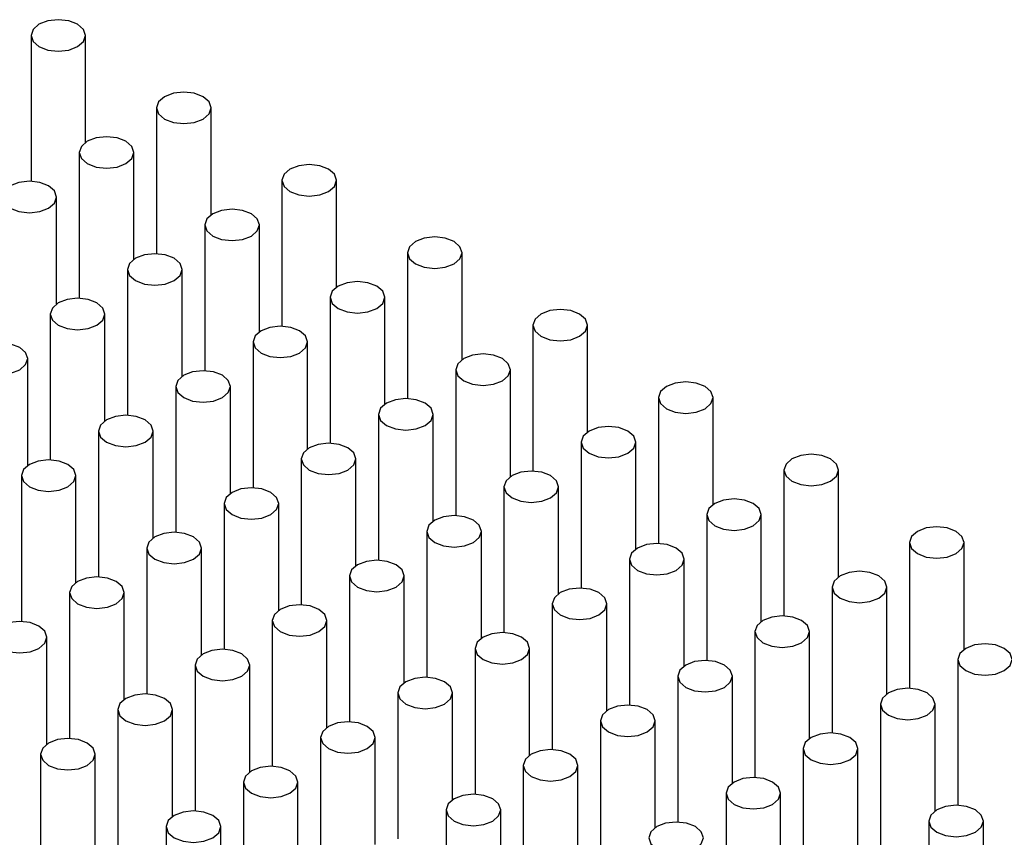
# Model space of a CAD drawing. Units: millimetres. Extents: x 10 to 205, y 4 to 287.
# Drawn here: x 169 to 178, y 220 to 227 of the extents above; entities that cross this region are included whole.
import ezdxf

# ---------------------------------------------------------------- set-up
doc = ezdxf.new("R2010")
doc.units = ezdxf.units.MM

msp = doc.modelspace()

# ---------------------------------------------------------------- linework, layer by layer
at = {"color": 7, "linetype": 'Continuous', "lineweight": 25}
for p, q in [((168.8173, 226.8799), (168.8173, 225.5442)), ((169.3173, 225.9008), (169.3173, 226.8799)), ((169.9663, 226.2165), (169.9663, 224.8808)), ((170.4663, 225.2375), (170.4663, 226.2165)), ((169.2592, 225.8083), (169.2592, 224.4726)), ((169.7592, 224.8293), (169.7592, 225.8083)), ((171.1154, 225.5532), (171.1154, 224.2175)), ((171.6154, 224.5741), (171.6154, 225.5532)), ((169.0521, 224.4211), (169.0521, 225.4001)), ((170.4083, 225.145), (170.4083, 223.8093)), ((170.9083, 224.1659), (170.9083, 225.145)), ((172.2644, 224.8899), (172.2644, 223.5542)), ((172.7644, 223.9108), (172.7644, 224.8899)), ((169.7012, 224.7368), (169.7012, 223.4011)), ((170.2012, 223.7577), (170.2012, 224.7368)), ((171.5573, 224.4817), (171.5573, 223.146)), ((172.0573, 223.5026), (172.0573, 224.4817)), ((168.9941, 224.3286), (168.9941, 222.9929)), ((169.4941, 223.3495), (169.4941, 224.3286)), ((173.4135, 224.2265), (173.4135, 222.8909)), ((173.9135, 223.2475), (173.9135, 224.2265)), ((170.8502, 224.0735), (170.8502, 222.7378)), ((171.3502, 223.0944), (171.3502, 224.0735)), ((168.787, 222.9413), (168.787, 223.9204)), ((172.7064, 223.8183), (172.7064, 222.4827)), ((173.2064, 222.8393), (173.2064, 223.8183)), ((170.1431, 223.6653), (170.1431, 222.3296)), ((170.6431, 222.6862), (170.6431, 223.6653)), ((174.5625, 223.5632), (174.5625, 222.2275)), ((175.0625, 222.5841), (175.0625, 223.5632)), ((171.9993, 223.4101), (171.9993, 222.0744)), ((172.4993, 222.4311), (172.4993, 223.4101)), ((169.436, 223.2571), (169.436, 221.9214)), ((169.936, 222.278), (169.936, 223.2571)), ((173.8554, 223.155), (173.8554, 221.8193)), ((174.3554, 222.1759), (174.3554, 223.155)), ((171.2922, 223.0019), (171.2922, 221.6662)), ((171.7922, 222.0229), (171.7922, 223.0019)), ((175.7116, 222.8999), (175.7116, 221.5642)), ((176.2116, 221.9208), (176.2116, 222.8999)), ((168.7289, 222.8488), (168.7289, 221.5132)), ((169.2289, 221.8698), (169.2289, 222.8488)), ((173.1483, 222.7468), (173.1483, 221.4111)), ((173.6483, 221.7677), (173.6483, 222.7468)), ((170.5851, 222.5937), (170.5851, 221.258)), ((171.0851, 221.6147), (171.0851, 222.5937)), ((175.0045, 222.4917), (175.0045, 221.156)), ((175.5045, 221.5126), (175.5045, 222.4917)), ((172.4412, 222.3386), (172.4412, 221.0029)), ((172.9412, 221.3595), (172.9412, 222.3386)), ((176.8606, 222.2365), (176.8606, 220.9009)), ((177.3606, 221.2575), (177.3606, 222.2365)), ((169.878, 222.1855), (169.878, 220.8498)), ((170.378, 221.2065), (170.378, 222.1855)), ((174.2974, 222.0835), (174.2974, 220.7478)), ((174.7974, 221.1044), (174.7974, 222.0835)), ((171.7341, 221.9304), (171.7341, 220.5947)), ((172.2341, 220.9513), (172.2341, 221.9304)), ((176.1535, 221.8283), (176.1535, 220.4927)), ((176.6535, 220.8493), (176.6535, 221.8283)), ((169.1709, 221.7773), (169.1709, 220.4416)), ((169.6709, 220.7982), (169.6709, 221.7773)), ((173.5903, 221.6753), (173.5903, 220.3396)), ((174.0903, 220.6962), (174.0903, 221.6753)), ((171.027, 221.5222), (171.027, 220.1865)), ((171.527, 220.5431), (171.527, 221.5222)), ((168.9637, 220.39), (168.9637, 221.3691)), ((175.4464, 221.4201), (175.4464, 220.0845)), ((175.9464, 220.4411), (175.9464, 221.4201)), ((172.8832, 221.2671), (172.8832, 219.9314)), ((173.3832, 220.288), (173.3832, 221.2671)), ((177.3026, 221.165), (177.3026, 219.8293)), ((170.3199, 221.114), (170.3199, 219.7783)), ((170.8199, 220.1349), (170.8199, 221.114)), ((174.7393, 221.0119), (174.7393, 219.6762)), ((175.2393, 220.0329), (175.2393, 221.0119)), ((172.1761, 220.8589), (172.1761, 219.5232)), ((172.6761, 219.8798), (172.6761, 220.8589)), ((169.6128, 220.7058), (169.6128, 219.3701)), ((170.1128, 219.7267), (170.1128, 220.7058)), ((176.5955, 220.7568), (176.5955, 219.4211)), ((177.0955, 219.7777), (177.0955, 220.7568)), ((174.0322, 220.6037), (174.0322, 219.268)), ((174.5322, 219.6247), (174.5322, 220.6037)), ((171.469, 220.4507), (171.469, 219.115)), ((171.969, 219.4716), (171.969, 220.4507)), ((175.8884, 220.3486), (175.8884, 219.0129)), ((176.3884, 219.3695), (176.3884, 220.3486)), ((168.9057, 220.2976), (168.9057, 218.9619)), ((169.4057, 219.3185), (169.4057, 220.2976)), ((173.3251, 220.1955), (173.3251, 218.8598)), ((173.8251, 219.2165), (173.8251, 220.1955)), ((170.7618, 220.0424), (170.7618, 218.7068)), ((171.2618, 219.0634), (171.2618, 220.0424)), ((175.1813, 219.9404), (175.1813, 218.6047)), ((175.6813, 218.9613), (175.6813, 219.9404)), ((172.618, 219.7873), (172.618, 218.4516)), ((173.118, 218.8083), (173.118, 219.7873)), ((170.0547, 219.6342), (170.0547, 218.2986)), ((170.5547, 218.6552), (170.5547, 219.6342)), ((177.0374, 219.6853), (177.0374, 218.3496)), ((177.5374, 218.7062), (177.5374, 219.6853))]:
    msp.add_line(p, q, dxfattribs=at)
at = {"color": 7, "linetype": 'Continuous', "lineweight": 25, "flags": 128}
for points in [[(169.2441, 226.9819), (169.163, 227.0132), (169.0673, 227.0242), (168.9716, 227.0132), (168.8905, 226.9819), (168.8363, 226.9351), (168.8173, 226.8799), (168.8363, 226.8246), (168.8905, 226.7778), (168.9716, 226.7465), (169.0673, 226.7355), (169.163, 226.7465), (169.2441, 226.7778), (169.2983, 226.8246), (169.3173, 226.8799), (169.2983, 226.9351), (169.2441, 226.9819)], [(170.3931, 226.3186), (170.312, 226.3499), (170.2163, 226.3609), (170.1207, 226.3499), (170.0396, 226.3186), (169.9854, 226.2718), (169.9663, 226.2165), (169.9854, 226.1613), (170.0396, 226.1145), (170.1207, 226.0832), (170.2163, 226.0722), (170.312, 226.0832), (170.3931, 226.1145), (170.4473, 226.1613), (170.4663, 226.2165), (170.4473, 226.2718), (170.3931, 226.3186)], [(169.686, 225.9104), (169.6049, 225.9417), (169.5092, 225.9527), (169.4136, 225.9417), (169.3325, 225.9104), (169.2783, 225.8636), (169.2592, 225.8083), (169.2783, 225.7531), (169.3325, 225.7063), (169.4136, 225.675), (169.5092, 225.664), (169.6049, 225.675), (169.686, 225.7063), (169.7402, 225.7531), (169.7592, 225.8083), (169.7402, 225.8636), (169.686, 225.9104)], [(171.5422, 225.6553), (171.4611, 225.6865), (171.3654, 225.6975), (171.2697, 225.6865), (171.1886, 225.6553), (171.1344, 225.6084), (171.1154, 225.5532), (171.1344, 225.498), (171.1886, 225.4512), (171.2697, 225.4199), (171.3654, 225.4089), (171.4611, 225.4199), (171.5422, 225.4512), (171.5964, 225.498), (171.6154, 225.5532), (171.5964, 225.6084), (171.5422, 225.6553)], [(168.9789, 225.5022), (168.8978, 225.5335), (168.8021, 225.5444), (168.7065, 225.5335), (168.6254, 225.5022), (168.5712, 225.4554), (168.5521, 225.4001), (168.5712, 225.3449), (168.6254, 225.2981), (168.7065, 225.2668), (168.8021, 225.2558), (168.8978, 225.2668), (168.9789, 225.2981), (169.0331, 225.3449), (169.0521, 225.4001), (169.0331, 225.4554), (168.9789, 225.5022)], [(170.8351, 225.247), (170.754, 225.2783), (170.6583, 225.2893), (170.5626, 225.2783), (170.4815, 225.247), (170.4273, 225.2002), (170.4083, 225.145), (170.4273, 225.0898), (170.4815, 225.0429), (170.5626, 225.0117), (170.6583, 225.0007), (170.754, 225.0117), (170.8351, 225.0429), (170.8893, 225.0898), (170.9083, 225.145), (170.8893, 225.2002), (170.8351, 225.247)], [(172.6912, 224.9919), (172.6101, 225.0232), (172.5144, 225.0342), (172.4188, 225.0232), (172.3377, 224.9919), (172.2835, 224.9451), (172.2644, 224.8899), (172.2835, 224.8346), (172.3377, 224.7878), (172.4188, 224.7565), (172.5144, 224.7455), (172.6101, 224.7565), (172.6912, 224.7878), (172.7454, 224.8346), (172.7644, 224.8899), (172.7454, 224.9451), (172.6912, 224.9919)], [(170.128, 224.8388), (170.0469, 224.8701), (169.9512, 224.8811), (169.8555, 224.8701), (169.7744, 224.8388), (169.7202, 224.792), (169.7012, 224.7368), (169.7202, 224.6816), (169.7744, 224.6347), (169.8555, 224.6035), (169.9512, 224.5925), (170.0469, 224.6035), (170.128, 224.6347), (170.1822, 224.6816), (170.2012, 224.7368), (170.1822, 224.792), (170.128, 224.8388)], [(171.9841, 224.5837), (171.903, 224.615), (171.8073, 224.626), (171.7117, 224.615), (171.6306, 224.5837), (171.5764, 224.5369), (171.5573, 224.4817), (171.5764, 224.4264), (171.6306, 224.3796), (171.7117, 224.3483), (171.8073, 224.3373), (171.903, 224.3483), (171.9841, 224.3796), (172.0383, 224.4264), (172.0573, 224.4817), (172.0383, 224.5369), (171.9841, 224.5837)], [(169.4209, 224.4306), (169.3397, 224.4619), (169.2441, 224.4729), (169.1484, 224.4619), (169.0673, 224.4306), (169.0131, 224.3838), (168.9941, 224.3286), (169.0131, 224.2734), (169.0673, 224.2265), (169.1484, 224.1953), (169.2441, 224.1843), (169.3397, 224.1953), (169.4209, 224.2265), (169.475, 224.2734), (169.4941, 224.3286), (169.475, 224.3838), (169.4209, 224.4306)], [(173.8403, 224.3286), (173.7592, 224.3599), (173.6635, 224.3709), (173.5678, 224.3599), (173.4867, 224.3286), (173.4325, 224.2818), (173.4135, 224.2265), (173.4325, 224.1713), (173.4867, 224.1245), (173.5678, 224.0932), (173.6635, 224.0822), (173.7592, 224.0932), (173.8403, 224.1245), (173.8945, 224.1713), (173.9135, 224.2265), (173.8945, 224.2818), (173.8403, 224.3286)], [(171.277, 224.1755), (171.1959, 224.2068), (171.1002, 224.2178), (171.0046, 224.2068), (170.9235, 224.1755), (170.8693, 224.1287), (170.8502, 224.0735), (170.8693, 224.0182), (170.9235, 223.9714), (171.0046, 223.9401), (171.1002, 223.9291), (171.1959, 223.9401), (171.277, 223.9714), (171.3312, 224.0182), (171.3502, 224.0735), (171.3312, 224.1287), (171.277, 224.1755)], [(168.7137, 224.0224), (168.6326, 224.0537), (168.537, 224.0647), (168.4413, 224.0537), (168.3602, 224.0224), (168.306, 223.9756), (168.287, 223.9204), (168.306, 223.8652), (168.3602, 223.8183), (168.4413, 223.787), (168.537, 223.7761), (168.6326, 223.787), (168.7137, 223.8183), (168.7679, 223.8652), (168.787, 223.9204), (168.7679, 223.9756), (168.7137, 224.0224)], [(173.1332, 223.9204), (173.0521, 223.9517), (172.9564, 223.9627), (172.8607, 223.9517), (172.7796, 223.9204), (172.7254, 223.8736), (172.7064, 223.8183), (172.7254, 223.7631), (172.7796, 223.7163), (172.8607, 223.685), (172.9564, 223.674), (173.0521, 223.685), (173.1332, 223.7163), (173.1874, 223.7631), (173.2064, 223.8183), (173.1874, 223.8736), (173.1332, 223.9204)], [(170.5699, 223.7673), (170.4888, 223.7986), (170.3931, 223.8096), (170.2975, 223.7986), (170.2163, 223.7673), (170.1622, 223.7205), (170.1431, 223.6653), (170.1622, 223.61), (170.2163, 223.5632), (170.2975, 223.5319), (170.3931, 223.5209), (170.4888, 223.5319), (170.5699, 223.5632), (170.6241, 223.61), (170.6431, 223.6653), (170.6241, 223.7205), (170.5699, 223.7673)], [(174.9893, 223.6653), (174.9082, 223.6965), (174.8125, 223.7075), (174.7169, 223.6965), (174.6358, 223.6653), (174.5816, 223.6184), (174.5625, 223.5632), (174.5816, 223.508), (174.6358, 223.4612), (174.7169, 223.4299), (174.8125, 223.4189), (174.9082, 223.4299), (174.9893, 223.4612), (175.0435, 223.508), (175.0625, 223.5632), (175.0435, 223.6184), (174.9893, 223.6653)], [(172.4261, 223.5122), (172.345, 223.5435), (172.2493, 223.5545), (172.1536, 223.5435), (172.0725, 223.5122), (172.0183, 223.4654), (171.9993, 223.4101), (172.0183, 223.3549), (172.0725, 223.3081), (172.1536, 223.2768), (172.2493, 223.2658), (172.345, 223.2768), (172.4261, 223.3081), (172.4803, 223.3549), (172.4993, 223.4101), (172.4803, 223.4654), (172.4261, 223.5122)], [(169.8628, 223.3591), (169.7817, 223.3904), (169.686, 223.4014), (169.5903, 223.3904), (169.5092, 223.3591), (169.455, 223.3123), (169.436, 223.2571), (169.455, 223.2018), (169.5092, 223.155), (169.5903, 223.1237), (169.686, 223.1127), (169.7817, 223.1237), (169.8628, 223.155), (169.917, 223.2018), (169.936, 223.2571), (169.917, 223.3123), (169.8628, 223.3591)], [(174.2822, 223.2571), (174.2011, 223.2883), (174.1054, 223.2993), (174.0098, 223.2883), (173.9287, 223.2571), (173.8745, 223.2102), (173.8554, 223.155), (173.8745, 223.0998), (173.9287, 223.053), (174.0098, 223.0217), (174.1054, 223.0107), (174.2011, 223.0217), (174.2822, 223.053), (174.3364, 223.0998), (174.3554, 223.155), (174.3364, 223.2102), (174.2822, 223.2571)], [(171.719, 223.104), (171.6378, 223.1353), (171.5422, 223.1462), (171.4465, 223.1353), (171.3654, 223.104), (171.3112, 223.0572), (171.2922, 223.0019), (171.3112, 222.9467), (171.3654, 222.8999), (171.4465, 222.8686), (171.5422, 222.8576), (171.6378, 222.8686), (171.719, 222.8999), (171.7731, 222.9467), (171.7922, 223.0019), (171.7731, 223.0572), (171.719, 223.104)], [(169.1557, 222.9509), (169.0746, 222.9822), (168.9789, 222.9932), (168.8832, 222.9822), (168.8021, 222.9509), (168.7479, 222.9041), (168.7289, 222.8488), (168.7479, 222.7936), (168.8021, 222.7468), (168.8832, 222.7155), (168.9789, 222.7045), (169.0746, 222.7155), (169.1557, 222.7468), (169.2099, 222.7936), (169.2289, 222.8488), (169.2099, 222.9041), (169.1557, 222.9509)], [(176.1384, 223.0019), (176.0573, 223.0332), (175.9616, 223.0442), (175.8659, 223.0332), (175.7848, 223.0019), (175.7306, 222.9551), (175.7116, 222.8999), (175.7306, 222.8446), (175.7848, 222.7978), (175.8659, 222.7665), (175.9616, 222.7556), (176.0573, 222.7665), (176.1384, 222.7978), (176.1926, 222.8446), (176.2116, 222.8999), (176.1926, 222.9551), (176.1384, 223.0019)], [(173.5751, 222.8488), (173.494, 222.8801), (173.3983, 222.8911), (173.3027, 222.8801), (173.2216, 222.8488), (173.1674, 222.802), (173.1483, 222.7468), (173.1674, 222.6916), (173.2216, 222.6447), (173.3027, 222.6135), (173.3983, 222.6025), (173.494, 222.6135), (173.5751, 222.6447), (173.6293, 222.6916), (173.6483, 222.7468), (173.6293, 222.802), (173.5751, 222.8488)], [(171.0118, 222.6958), (170.9307, 222.7271), (170.8351, 222.738), (170.7394, 222.7271), (170.6583, 222.6958), (170.6041, 222.649), (170.5851, 222.5937), (170.6041, 222.5385), (170.6583, 222.4917), (170.7394, 222.4604), (170.8351, 222.4494), (170.9307, 222.4604), (171.0118, 222.4917), (171.066, 222.5385), (171.0851, 222.5937), (171.066, 222.649), (171.0118, 222.6958)], [(175.4313, 222.5937), (175.3502, 222.625), (175.2545, 222.636), (175.1588, 222.625), (175.0777, 222.5937), (175.0235, 222.5469), (175.0045, 222.4917), (175.0235, 222.4364), (175.0777, 222.3896), (175.1588, 222.3583), (175.2545, 222.3473), (175.3502, 222.3583), (175.4313, 222.3896), (175.4855, 222.4364), (175.5045, 222.4917), (175.4855, 222.5469), (175.4313, 222.5937)], [(172.868, 222.4406), (172.7869, 222.4719), (172.6912, 222.4829), (172.5956, 222.4719), (172.5144, 222.4406), (172.4603, 222.3938), (172.4412, 222.3386), (172.4603, 222.2834), (172.5144, 222.2365), (172.5956, 222.2053), (172.6912, 222.1943), (172.7869, 222.2053), (172.868, 222.2365), (172.9222, 222.2834), (172.9412, 222.3386), (172.9222, 222.3938), (172.868, 222.4406)], [(170.3047, 222.2876), (170.2236, 222.3189), (170.128, 222.3298), (170.0323, 222.3189), (169.9512, 222.2876), (169.897, 222.2407), (169.878, 222.1855), (169.897, 222.1303), (169.9512, 222.0835), (170.0323, 222.0522), (170.128, 222.0412), (170.2236, 222.0522), (170.3047, 222.0835), (170.3589, 222.1303), (170.378, 222.1855), (170.3589, 222.2407), (170.3047, 222.2876)], [(177.2874, 222.3386), (177.2063, 222.3699), (177.1106, 222.3809), (177.015, 222.3699), (176.9339, 222.3386), (176.8797, 222.2918), (176.8606, 222.2365), (176.8797, 222.1813), (176.9339, 222.1345), (177.015, 222.1032), (177.1106, 222.0922), (177.2063, 222.1032), (177.2874, 222.1345), (177.3416, 222.1813), (177.3606, 222.2365), (177.3416, 222.2918), (177.2874, 222.3386)], [(174.7242, 222.1855), (174.643, 222.2168), (174.5474, 222.2278), (174.4517, 222.2168), (174.3706, 222.1855), (174.3164, 222.1387), (174.2974, 222.0835), (174.3164, 222.0282), (174.3706, 221.9814), (174.4517, 221.9501), (174.5474, 221.9391), (174.643, 221.9501), (174.7242, 221.9814), (174.7783, 222.0282), (174.7974, 222.0835), (174.7783, 222.1387), (174.7242, 222.1855)], [(172.1609, 222.0324), (172.0798, 222.0637), (171.9841, 222.0747), (171.8884, 222.0637), (171.8073, 222.0324), (171.7531, 221.9856), (171.7341, 221.9304), (171.7531, 221.8752), (171.8073, 221.8283), (171.8884, 221.7971), (171.9841, 221.7861), (172.0798, 221.7971), (172.1609, 221.8283), (172.2151, 221.8752), (172.2341, 221.9304), (172.2151, 221.9856), (172.1609, 222.0324)], [(176.5803, 221.9304), (176.4992, 221.9617), (176.4035, 221.9727), (176.3079, 221.9617), (176.2268, 221.9304), (176.1726, 221.8836), (176.1535, 221.8283), (176.1726, 221.7731), (176.2268, 221.7263), (176.3079, 221.695), (176.4035, 221.684), (176.4992, 221.695), (176.5803, 221.7263), (176.6345, 221.7731), (176.6535, 221.8283), (176.6345, 221.8836), (176.5803, 221.9304)], [(169.5976, 221.8794), (169.5165, 221.9106), (169.4209, 221.9216), (169.3252, 221.9106), (169.2441, 221.8794), (169.1899, 221.8325), (169.1709, 221.7773), (169.1899, 221.7221), (169.2441, 221.6753), (169.3252, 221.644), (169.4209, 221.633), (169.5165, 221.644), (169.5976, 221.6753), (169.6518, 221.7221), (169.6709, 221.7773), (169.6518, 221.8325), (169.5976, 221.8794)], [(174.017, 221.7773), (173.9359, 221.8086), (173.8403, 221.8196), (173.7446, 221.8086), (173.6635, 221.7773), (173.6093, 221.7305), (173.5903, 221.6753), (173.6093, 221.62), (173.6635, 221.5732), (173.7446, 221.5419), (173.8403, 221.5309), (173.9359, 221.5419), (174.017, 221.5732), (174.0712, 221.62), (174.0903, 221.6753), (174.0712, 221.7305), (174.017, 221.7773)], [(171.4538, 221.6242), (171.3727, 221.6555), (171.277, 221.6665), (171.1813, 221.6555), (171.1002, 221.6242), (171.046, 221.5774), (171.027, 221.5222), (171.046, 221.467), (171.1002, 221.4201), (171.1813, 221.3889), (171.277, 221.3779), (171.3727, 221.3889), (171.4538, 221.4201), (171.508, 221.467), (171.527, 221.5222), (171.508, 221.5774), (171.4538, 221.6242)], [(175.8732, 221.5222), (175.7921, 221.5535), (175.6964, 221.5645), (175.6008, 221.5535), (175.5196, 221.5222), (175.4655, 221.4754), (175.4464, 221.4201), (175.4655, 221.3649), (175.5196, 221.3181), (175.6008, 221.2868), (175.6964, 221.2758), (175.7921, 221.2868), (175.8732, 221.3181), (175.9274, 221.3649), (175.9464, 221.4201), (175.9274, 221.4754), (175.8732, 221.5222)], [(168.8905, 221.4712), (168.8094, 221.5024), (168.7137, 221.5134), (168.6181, 221.5024), (168.537, 221.4712), (168.4828, 221.4243), (168.4637, 221.3691), (168.4828, 221.3139), (168.537, 221.2671), (168.6181, 221.2358), (168.7137, 221.2248), (168.8094, 221.2358), (168.8905, 221.2671), (168.9447, 221.3139), (168.9637, 221.3691), (168.9447, 221.4243), (168.8905, 221.4712)], [(173.3099, 221.3691), (173.2288, 221.4004), (173.1332, 221.4114), (173.0375, 221.4004), (172.9564, 221.3691), (172.9022, 221.3223), (172.8832, 221.2671), (172.9022, 221.2118), (172.9564, 221.165), (173.0375, 221.1337), (173.1332, 221.1227), (173.2288, 221.1337), (173.3099, 221.165), (173.3641, 221.2118), (173.3832, 221.2671), (173.3641, 221.3223), (173.3099, 221.3691)], [(170.7467, 221.216), (170.6656, 221.2473), (170.5699, 221.2583), (170.4742, 221.2473), (170.3931, 221.216), (170.3389, 221.1692), (170.3199, 221.114), (170.3389, 221.0588), (170.3931, 221.0119), (170.4742, 220.9806), (170.5699, 220.9697), (170.6656, 220.9806), (170.7467, 221.0119), (170.8009, 221.0588), (170.8199, 221.114), (170.8009, 221.1692), (170.7467, 221.216)], [(177.7294, 221.2671), (177.6483, 221.2983), (177.5526, 221.3093), (177.4569, 221.2983), (177.3758, 221.2671), (177.3216, 221.2202), (177.3026, 221.165), (177.3216, 221.1098), (177.3758, 221.063), (177.4569, 221.0317), (177.5526, 221.0207), (177.6483, 221.0317), (177.7294, 221.063), (177.7836, 221.1098), (177.8026, 221.165), (177.7836, 221.2202), (177.7294, 221.2671)], [(175.1661, 221.114), (175.085, 221.1453), (174.9893, 221.1563), (174.8936, 221.1453), (174.8125, 221.114), (174.7583, 221.0672), (174.7393, 221.0119), (174.7583, 220.9567), (174.8125, 220.9099), (174.8936, 220.8786), (174.9893, 220.8676), (175.085, 220.8786), (175.1661, 220.9099), (175.2203, 220.9567), (175.2393, 221.0119), (175.2203, 221.0672), (175.1661, 221.114)], [(172.6028, 220.9609), (172.5217, 220.9922), (172.4261, 221.0032), (172.3304, 220.9922), (172.2493, 220.9609), (172.1951, 220.9141), (172.1761, 220.8589), (172.1951, 220.8036), (172.2493, 220.7568), (172.3304, 220.7255), (172.4261, 220.7145), (172.5217, 220.7255), (172.6028, 220.7568), (172.657, 220.8036), (172.6761, 220.8589), (172.657, 220.9141), (172.6028, 220.9609)], [(177.0223, 220.8589), (176.9411, 220.8901), (176.8455, 220.9011), (176.7498, 220.8901), (176.6687, 220.8589), (176.6145, 220.812), (176.5955, 220.7568), (176.6145, 220.7016), (176.6687, 220.6548), (176.7498, 220.6235), (176.8455, 220.6125), (176.9411, 220.6235), (177.0223, 220.6548), (177.0764, 220.7016), (177.0955, 220.7568), (177.0764, 220.812), (177.0223, 220.8589)], [(170.0396, 220.8078), (169.9585, 220.8391), (169.8628, 220.8501), (169.7671, 220.8391), (169.686, 220.8078), (169.6318, 220.761), (169.6128, 220.7058), (169.6318, 220.6505), (169.686, 220.6037), (169.7671, 220.5724), (169.8628, 220.5615), (169.9585, 220.5724), (170.0396, 220.6037), (170.0938, 220.6505), (170.1128, 220.7058), (170.0938, 220.761), (170.0396, 220.8078)], [(174.459, 220.7058), (174.3779, 220.7371), (174.2822, 220.748), (174.1865, 220.7371), (174.1054, 220.7058), (174.0512, 220.659), (174.0322, 220.6037), (174.0512, 220.5485), (174.1054, 220.5017), (174.1865, 220.4704), (174.2822, 220.4594), (174.3779, 220.4704), (174.459, 220.5017), (174.5132, 220.5485), (174.5322, 220.6037), (174.5132, 220.659), (174.459, 220.7058)], [(171.8957, 220.5527), (171.8146, 220.584), (171.719, 220.595), (171.6233, 220.584), (171.5422, 220.5527), (171.488, 220.5059), (171.469, 220.4507), (171.488, 220.3954), (171.5422, 220.3486), (171.6233, 220.3173), (171.719, 220.3063), (171.8146, 220.3173), (171.8957, 220.3486), (171.9499, 220.3954), (171.969, 220.4507), (171.9499, 220.5059), (171.8957, 220.5527)], [(169.3325, 220.3996), (169.2514, 220.4309), (169.1557, 220.4419), (169.06, 220.4309), (168.9789, 220.3996), (168.9247, 220.3528), (168.9057, 220.2976), (168.9247, 220.2423), (168.9789, 220.1955), (169.06, 220.1642), (169.1557, 220.1533), (169.2514, 220.1642), (169.3325, 220.1955), (169.3867, 220.2423), (169.4057, 220.2976), (169.3867, 220.3528), (169.3325, 220.3996)], [(176.3151, 220.4507), (176.234, 220.4819), (176.1384, 220.4929), (176.0427, 220.4819), (175.9616, 220.4507), (175.9074, 220.4038), (175.8884, 220.3486), (175.9074, 220.2934), (175.9616, 220.2465), (176.0427, 220.2153), (176.1384, 220.2043), (176.234, 220.2153), (176.3151, 220.2465), (176.3693, 220.2934), (176.3884, 220.3486), (176.3693, 220.4038), (176.3151, 220.4507)], [(173.7519, 220.2976), (173.6708, 220.3289), (173.5751, 220.3398), (173.4794, 220.3289), (173.3983, 220.2976), (173.3441, 220.2508), (173.3251, 220.1955), (173.3441, 220.1403), (173.3983, 220.0935), (173.4794, 220.0622), (173.5751, 220.0512), (173.6708, 220.0622), (173.7519, 220.0935), (173.8061, 220.1403), (173.8251, 220.1955), (173.8061, 220.2508), (173.7519, 220.2976)], [(171.1886, 220.1445), (171.1075, 220.1758), (171.0118, 220.1868), (170.9162, 220.1758), (170.8351, 220.1445), (170.7809, 220.0977), (170.7618, 220.0424), (170.7809, 219.9872), (170.8351, 219.9404), (170.9162, 219.9091), (171.0118, 219.8981), (171.1075, 219.9091), (171.1886, 219.9404), (171.2428, 219.9872), (171.2618, 220.0424), (171.2428, 220.0977), (171.1886, 220.1445)], [(175.608, 220.0424), (175.5269, 220.0737), (175.4313, 220.0847), (175.3356, 220.0737), (175.2545, 220.0424), (175.2003, 219.9956), (175.1813, 219.9404), (175.2003, 219.8852), (175.2545, 219.8383), (175.3356, 219.8071), (175.4313, 219.7961), (175.5269, 219.8071), (175.608, 219.8383), (175.6622, 219.8852), (175.6813, 219.9404), (175.6622, 219.9956), (175.608, 220.0424)], [(173.0448, 219.8894), (172.9637, 219.9207), (172.868, 219.9316), (172.7723, 219.9207), (172.6912, 219.8894), (172.637, 219.8425), (172.618, 219.7873), (172.637, 219.7321), (172.6912, 219.6853), (172.7723, 219.654), (172.868, 219.643), (172.9637, 219.654), (173.0448, 219.6853), (173.099, 219.7321), (173.118, 219.7873), (173.099, 219.8425), (173.0448, 219.8894)], [(177.4642, 219.7873), (177.3831, 219.8186), (177.2874, 219.8296), (177.1917, 219.8186), (177.1106, 219.7873), (177.0564, 219.7405), (177.0374, 219.6853), (177.0564, 219.63), (177.1106, 219.5832), (177.1917, 219.5519), (177.2874, 219.5409), (177.3831, 219.5519), (177.4642, 219.5832), (177.5184, 219.63), (177.5374, 219.6853), (177.5184, 219.7405), (177.4642, 219.7873)], [(170.4815, 219.7363), (170.4004, 219.7676), (170.3047, 219.7786), (170.2091, 219.7676), (170.128, 219.7363), (170.0738, 219.6895), (170.0547, 219.6342), (170.0738, 219.579), (170.128, 219.5322), (170.2091, 219.5009), (170.3047, 219.4899), (170.4004, 219.5009), (170.4815, 219.5322), (170.5357, 219.579), (170.5547, 219.6342), (170.5357, 219.6895), (170.4815, 219.7363)], [(174.9009, 219.6342), (174.8198, 219.6655), (174.7242, 219.6765), (174.6285, 219.6655), (174.5474, 219.6342), (174.4932, 219.5874), (174.4742, 219.5322), (174.4932, 219.477), (174.5474, 219.4301), (174.6285, 219.3989), (174.7242, 219.3879), (174.8198, 219.3989), (174.9009, 219.4301), (174.9551, 219.477), (174.9742, 219.5322), (174.9551, 219.5874), (174.9009, 219.6342)]]:
    msp.add_lwpolyline(points, dxfattribs=at)

doc.saveas('drawing.dxf')
